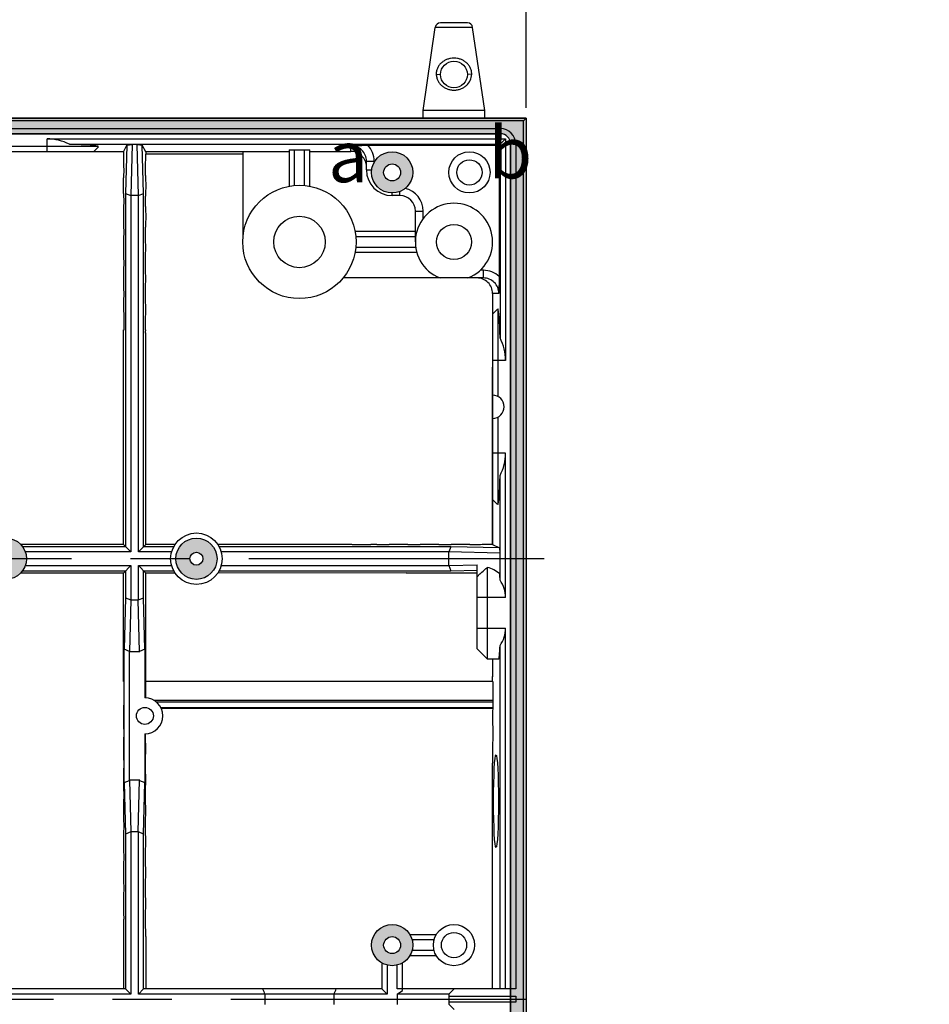
# Model space of a CAD drawing. Units: millimetres. Extents: x 0 to 2781, y 0 to 1967.
# Drawn here: x 857 to 1033, y 1004 to 1195 of the extents above; entities that cross this region are included whole.
import ezdxf

# ---------------------------------------------------------------- set-up
doc = ezdxf.new("R2010")
doc.units = ezdxf.units.MM
doc.header["$LTSCALE"] = 152.966432
doc.linetypes.add('CENTER', pattern=[0.6, 0.375, -0.075, 0.075, -0.075])
doc.layers.get('0').update_dxf_attribs({"linetype": 'CONTINUOUS'})
for name, color, linetype in [('02___PRT_ALL_AXES', 7, 'CONTINUOUS'), ('50_ALL_DETAILS', 7, 'CONTINUOUS'), ('DEFAULT_1', 7, 'CENTER')]:
    doc.layers.add(name, color=color, linetype=linetype)
doc.styles.add('TEXTSTYLE_2', font='txt')
doc.dimstyles.new('DIMSTYLE_2', dxfattribs={"dimtxt": 20, "dimasz": 4, "dimexe": 2.5, "dimexo": 2, "dimgap": 5, "dimtad": 1, "dimdec": 3, "dimdsep": 46, "dimtxsty": 'TEXTSTYLE_2', "dimblk": 'OPEN', "dimblk1": 'OPEN', "dimblk2": 'OPEN', "dimcen": 0.09, "dimadec": 3, "dimazin": 2, "dimtp": 0.8, "dimtm": 0.8, "dimtfac": 1, "dimtdec": 0, "dimtofl": 0, "dimtmove": 0, "dimatfit": 3, "dimldrblk": 'OPEN', "dimfxl": 1, "dimtolj": 1, "dimarcsym": 0})

# ---------------------------------------------------------------- blocks, each defined once
blk = doc.blocks.new('_OPEN')
at = {"color": 0, "linetype": 'ByBlock'}
for p, q in [((0, 0), (-1, 0.1875)), ((-1, -0.1875), (0, 0)), ((-1, 0), (0, 0))]:
    blk.add_line(p, q, dxfattribs=at)
blk = doc.blocks.new('*D12')
at = {"color": 7, "linetype": 'Continuous', "transparency": 16777216}
for p, q in [((346.83, 1177.84), (346.83, 1271.61)), ((954.83, 1177.84), (954.83, 1271.61)), ((346.83, 1269.11), (650.83, 1269.11)), ((954.83, 1269.11), (650.83, 1269.11))]:
    blk.add_line(p, q, dxfattribs=at)
at = {"color": 7, "linetype": 'Continuous', "transparency": 16777216, "xscale": 4, "yscale": 4, "zscale": 4, "rotation": 180}
blk.add_blockref('_OPEN', (346.83, 1269.11), dxfattribs=at)
at = {"color": 7, "linetype": 'Continuous', "transparency": 16777216, "xscale": 4, "yscale": 4, "zscale": 4}
blk.add_blockref('_OPEN', (954.83, 1269.11), dxfattribs=at)
at = {"color": 7, "linetype": 'Continuous', "transparency": 16777216, "insert": (650.83, 1294.11), "char_height": 20, "width": 60, "attachment_point": 2, "line_spacing_factor": 0.9, "style": 'TEXTSTYLE_2'}
blk.add_mtext('608', dxfattribs=at)

msp = doc.modelspace()

# ---------------------------------------------------------------- hatches: boundary and pattern name
at = {"linetype": 'Continuous'}
h = msp.add_hatch(color=2, dxfattribs=at)
h.paths.add_polyline_path([(346.8322, 1175.8365), (954.8322, 1175.8365), (954.8322, 833.8365), (346.8322, 833.8365)])
edge = h.paths.add_edge_path()
edge.add_arc((351.8322, 838.8365), 2, 180, 270)
edge.add_line((351.8322, 836.8365), (949.8322, 836.8365))
edge.add_arc((949.8322, 838.8365), 2, 270, 360)
edge.add_line((951.8322, 838.8365), (951.8322, 1170.8365))
edge.add_arc((949.8322, 1170.8365), 2, 0, 90)
edge.add_line((949.8322, 1172.8365), (351.8322, 1172.8365))
edge.add_arc((351.8322, 1170.8365), 2, 90, 180)
edge.add_line((349.8322, 1170.8365), (349.8322, 838.8365))
h = msp.add_hatch(color=3, dxfattribs=at)
edge = h.paths.add_edge_path()
edge.add_arc((828.8322, 1015.3365), 4, 0, 360)
edge = h.paths.add_edge_path()
edge.add_arc((828.8322, 1015.3365), 1.65, 0, 360)
edge = h.paths.add_edge_path()
edge.add_arc((828.8322, 1165.3365), 4, 0, 360)
edge = h.paths.add_edge_path()
edge.add_arc((828.8322, 1165.3365), 1.65, 0, 360)
edge = h.paths.add_edge_path()
edge.add_arc((928.8322, 1015.3365), 4, 0, 360)
edge = h.paths.add_edge_path()
edge.add_arc((928.8322, 1015.3365), 1.65, 0, 360)
edge = h.paths.add_edge_path()
edge.add_arc((928.8322, 1165.3365), 4, 0, 360)
edge = h.paths.add_edge_path()
edge.add_arc((928.8322, 1165.3365), 1.65, 0, 360)
h = msp.add_hatch(color=6, dxfattribs=at)
edge = h.paths.add_edge_path()
edge.add_arc((447.8322, 1090.3365), 4, 0, 360)
edge = h.paths.add_edge_path()
edge.add_arc((410.8322, 1090.3365), 4, 0, 360)
edge = h.paths.add_edge_path()
edge.add_arc((447.8322, 1090.3365), 1.25, 0, 360)
edge = h.paths.add_edge_path()
edge.add_arc((410.8322, 1090.3365), 1.25, 0, 360)
edge = h.paths.add_edge_path()
edge.add_arc((549.8322, 1090.3365), 4, 0, 360)
edge = h.paths.add_edge_path()
edge.add_arc((498.8322, 1090.3365), 4, 0, 360)
edge = h.paths.add_edge_path()
edge.add_arc((498.8322, 1090.3365), 2.475, 0, 360)
edge = h.paths.add_edge_path()
edge.add_arc((549.8322, 1090.3365), 1.25, 0, 360)
edge = h.paths.add_edge_path()
edge.add_arc((599.8322, 1090.3365), 4, 0, 360)
edge = h.paths.add_edge_path()
edge.add_arc((599.8322, 1090.3365), 1.25, 0, 360)
edge = h.paths.add_edge_path()
edge.add_arc((701.8322, 1090.3365), 4, 0, 360)
edge = h.paths.add_edge_path()
edge.add_arc((701.8322, 1090.3365), 1.25, 0, 360)
edge = h.paths.add_edge_path()
edge.add_arc((751.8322, 1090.3365), 4, 0, 360)
edge = h.paths.add_edge_path()
edge.add_arc((751.8322, 1090.3365), 1.25, 0, 360)
edge = h.paths.add_edge_path()
edge.add_arc((853.8322, 1090.3365), 4, 0, 360)
edge = h.paths.add_edge_path()
edge.add_arc((802.8322, 1090.3365), 4, 0, 360)
edge = h.paths.add_edge_path()
edge.add_arc((802.8322, 1090.3365), 2.475, 0, 360)
edge = h.paths.add_edge_path()
edge.add_arc((853.8322, 1090.3365), 1.25, 0, 360)
edge = h.paths.add_edge_path()
edge.add_arc((890.8322, 1090.3365), 4, 0, 360)
edge = h.paths.add_edge_path()
edge.add_arc((890.8322, 1090.3365), 1.25, 0, 360)
at = {"layer": '50_ALL_DETAILS', "linetype": 'Continuous'}
h = msp.add_hatch(color=7, dxfattribs=at)
edge = h.paths.add_edge_path()
edge.add_line((117.0542, 46.8217), (117.0542, 1919.6889))
edge.add_line((117.0542, 46.8217), (117.0542, 1919.6889))
edge = h.paths.add_edge_path()
edge.add_line((113.3085, 1923.4347), (2738.1319, 1923.4347))
edge.add_line((117.0542, 1919.6889), (2734.3862, 1919.6889))
edge = h.paths.add_edge_path()
edge.add_line((2738.1319, 1923.4347), (2738.1319, 43.0759))
edge.add_line((2734.3862, 1919.6889), (2734.3862, 46.8217))

# ---------------------------------------------------------------- linework, layer by layer
at = {"color": 7, "linetype": 'Continuous'}
for p, q in [((934.8322, 1177.3365), (937.2065, 1193.482)), ((944.4578, 1193.482), (937.2065, 1193.482)), ((943.4685, 1194.3365), (938.1959, 1194.3365)), ((946.8322, 1177.3365), (944.4578, 1193.482)), ((937.3885, 1184.4092), (938.232, 1184.3364)), ((944.2755, 1184.4093), (943.4321, 1184.3366)), ((954.8322, 1175.8365), (346.8322, 1175.8365)), ((954.8322, 1175.8365), (954.3322, 1175.3365)), ((954.8322, 1175.8365), (954.8322, 833.8365)), ((954.3322, 1175.3365), (347.3322, 1175.3365)), ((804.8322, 1173.8365), (949.8322, 1173.8365)), ((949.8322, 1173.8365), (949.8322, 1172.8365)), ((954.3322, 834.3365), (954.3322, 1175.3365)), ((351.8322, 1172.8365), (949.8322, 1172.8365)), ((861.8322, 1169.3365), (861.8322, 1171.8365)), ((861.8322, 1171.8365), (950.8322, 1171.8365)), ((949.6226, 1170.6269), (950.8322, 1171.8365)), ((950.8322, 1171.8365), (950.8322, 1128.8365)), ((871.8216, 1170.3365), (833.8427, 1170.3365)), ((866.1883, 1170.7842), (949.7798, 1170.7842)), ((870.8322, 1169.3365), (871.8081, 1170.3125)), ((876.6728, 1169.3167), (877.3386, 1170.6492)), ((877.3386, 1170.6492), (877.0925, 1161.2508)), ((877.3386, 1170.6492), (878.3587, 1170.7259)), ((878.3587, 1170.7259), (878.0998, 1160.8365)), ((879.3056, 1170.7259), (878.3587, 1170.7259)), ((879.5646, 1160.8365), (879.3056, 1170.7259)), ((879.3056, 1170.7259), (880.3258, 1170.6492)), ((880.5719, 1161.2508), (880.3258, 1170.6492)), ((880.9916, 1169.3167), (880.3258, 1170.6492)), ((908.8322, 1169.6836), (909.8322, 1169.736)), ((909.8322, 1169.736), (909.8322, 1162.791)), ((909.8322, 1169.736), (911.8322, 1169.736)), ((911.8322, 1162.791), (911.8322, 1169.736)), ((911.8322, 1169.736), (912.8322, 1169.6836)), ((920.8322, 1169.4215), (920.8322, 1170.5524)), ((924.1144, 1170.6269), (949.6226, 1170.6269)), ((949.6226, 1170.6269), (949.6226, 1145.1187)), ((949.7798, 1170.7842), (949.7798, 1133.1926)), ((951.8322, 1170.8365), (951.8322, 838.8365)), ((952.8322, 1170.8365), (951.8322, 1170.8365)), ((952.8322, 1170.8365), (952.8322, 1006.8365)), ((876.6728, 1169.3167), (834.8322, 1169.3365)), ((876.6728, 1169.3167), (876.6728, 1167.2629)), ((880.9916, 1169.3167), (880.9916, 1168.8703)), ((899.8322, 1169.3167), (880.9916, 1169.3167)), ((899.8322, 1168.8638), (880.9916, 1168.8703)), ((899.8322, 1169.4215), (899.8322, 1152.722)), ((899.8322, 1169.4215), (908.8322, 1169.4215)), ((908.8322, 1169.6836), (908.8322, 1162.6532)), ((912.8322, 1162.6532), (912.8322, 1169.6836)), ((912.8322, 1169.4215), (920.8322, 1169.4215)), ((923.8322, 1165.8365), (923.8322, 1167.5442)), ((923.8322, 1167.5442), (925.3322, 1167.5442)), ((925.3322, 1167.273), (925.3322, 1167.5442)), ((876.6728, 1161.2471), (876.6728, 1164.255)), ((923.8322, 1165.8365), (924.8636, 1165.8365)), ((877.0925, 1161.2508), (877.0925, 1092.6763)), ((877.0925, 1161.2508), (878.0998, 1160.8365)), ((878.0921, 1160.8365), (878.0921, 1091.6766)), ((879.5646, 1160.8365), (878.0998, 1160.8365)), ((879.5646, 1160.8365), (880.5719, 1161.2508)), ((879.5723, 1091.6766), (879.5723, 1160.8365)), ((880.5719, 1092.6763), (880.5719, 1161.2508)), ((928.8322, 1160.8365), (928.8322, 1161.3365)), ((930.3322, 1160.8365), (928.8322, 1160.8365)), ((930.3312, 1160.8365), (930.3309, 1161.6279)), ((876.6728, 1158.2392), (876.6728, 1155.2313)), ((933.3322, 1151.8365), (933.3322, 1157.8365)), ((933.3322, 1157.8365), (934.8322, 1157.8365)), ((934.8322, 1156.3365), (934.8322, 1157.8365)), ((933.3322, 1153.8365), (921.6488, 1153.8365)), ((933.3322, 1152.8365), (921.7866, 1152.8365)), ((876.6728, 1152.2234), (876.6728, 1149.2155)), ((921.7866, 1150.8365), (933.3991, 1150.8365)), ((921.6488, 1149.8365), (933.6038, 1149.8365)), ((876.6728, 1146.2076), (876.6728, 1143.1997)), ((946.5398, 1146.3365), (945.9312, 1146.3365)), ((946.5398, 1144.8365), (946.5398, 1146.3365)), ((946.5398, 1144.8365), (919.3175, 1144.8365)), ((948.3124, 1141.8365), (948.3124, 1093.0959)), ((949.5481, 1141.8365), (948.3124, 1141.8365)), ((876.6728, 1140.1918), (876.6728, 1138.1829)), ((876.7121, 1138.146), (876.7121, 1134.7175)), ((949.3081, 1138.8125), (948.3322, 1137.8365)), ((949.3322, 1138.826), (949.3322, 1121.8521)), ((876.6597, 1093.109), (876.6597, 1134.7667)), ((880.9523, 1134.1621), (880.9523, 1130.7336)), ((881.0047, 1093.109), (881.0047, 1130.6844)), ((950.8322, 1128.8365), (948.3322, 1128.8365)), ((948.2301, 1127.5412), (948.2301, 1093.0959)), ((949.3322, 1117.821), (949.3322, 1100.8471)), ((950.8322, 1110.8365), (948.3322, 1110.8365)), ((950.8322, 1082.8365), (950.8322, 1110.8365)), ((949.7798, 1086.1511), (949.7798, 1106.4805)), ((949.3081, 1100.8606), (948.3322, 1101.8365)), ((876.6597, 1093.109), (856.7155, 1093.109)), ((877.0925, 1092.6763), (857.0765, 1092.6763)), ((878.0921, 1091.6766), (857.601, 1091.6766)), ((876.6597, 1093.109), (878.0921, 1091.6766)), ((881.0047, 1093.109), (879.5723, 1091.6766)), ((886.0151, 1091.6766), (879.5723, 1091.6766)), ((886.4134, 1092.6763), (880.5719, 1092.6763)), ((886.6713, 1093.109), (881.0047, 1093.109)), ((920.9977, 1093.109), (894.9931, 1093.109)), ((940.2464, 1092.6763), (895.251, 1092.6763)), ((939.8322, 1091.6766), (895.6493, 1091.6766)), ((924.7025, 1093.0566), (921.0534, 1093.0566)), ((940.2464, 1092.6763), (939.8322, 1091.6689)), ((939.8322, 1089.0041), (939.8322, 1091.6689)), ((949.7216, 1091.41), (939.8322, 1091.6689)), ((949.6448, 1092.4302), (940.2464, 1092.6763)), ((948.3124, 1093.0959), (948.2301, 1093.0959)), ((948.3124, 1093.0959), (949.6448, 1092.4302)), ((949.6448, 1092.4302), (949.7216, 1091.41)), ((949.7216, 1091.41), (949.7216, 1087.4052)), ((876.6597, 1087.5641), (856.7155, 1087.5641)), ((857.0765, 1087.9968), (877.0925, 1087.9968)), ((857.601, 1088.9965), (878.0921, 1088.9965)), ((876.6597, 1087.5641), (878.0921, 1088.9965)), ((876.6597, 1066.4954), (876.6597, 1087.5641)), ((877.0925, 1087.9968), (877.0925, 1082.7767)), ((878.0921, 1088.9965), (878.0921, 1082.3365)), ((879.5723, 1082.3365), (879.5723, 1088.9965)), ((881.0047, 1087.5641), (879.5723, 1088.9965)), ((879.5723, 1088.9965), (886.0151, 1088.9965)), ((880.5719, 1082.7767), (880.5719, 1087.9968)), ((880.5719, 1087.9968), (886.4134, 1087.9968)), ((881.0047, 1066.4954), (881.0047, 1087.5641)), ((886.6713, 1087.5641), (881.0047, 1087.5641)), ((931.569, 1087.5771), (894.9931, 1087.5641)), ((895.251, 1087.9968), (940.2464, 1087.9968)), ((895.6493, 1088.9965), (939.8322, 1088.9965)), ((939.8322, 1089.0041), (945.3322, 1089.1482)), ((939.8322, 1089.0041), (940.2464, 1087.9968)), ((940.2464, 1087.9968), (945.3322, 1088.13)), ((945.3322, 1072.8365), (945.3322, 1089.1482)), ((947.3322, 1070.8365), (947.3322, 1088.646)), ((945.3322, 1086.8365), (945.8804, 1087.3847)), ((877.0925, 1082.7767), (876.8306, 1072.7767)), ((877.0925, 1082.7767), (878.0921, 1082.3733)), ((878.1181, 1082.3365), (877.8563, 1072.3365)), ((878.0921, 1082.3365), (879.5723, 1082.3365)), ((879.8081, 1072.3365), (879.5462, 1082.3365)), ((879.5723, 1082.3733), (880.5719, 1082.7767)), ((880.8338, 1072.7767), (880.5719, 1082.7767)), ((950.8322, 1082.8365), (945.3322, 1082.8365)), ((945.3322, 1076.8365), (950.8322, 1076.8365)), ((950.8322, 1006.8365), (950.8322, 1076.8365)), ((876.8306, 1046.8964), (876.8306, 1072.7767)), ((877.8569, 1072.3625), (876.8306, 1072.7767)), ((877.8302, 1047.3365), (877.8302, 1072.3365)), ((877.8302, 1072.3365), (879.8341, 1072.3365)), ((880.8338, 1072.7767), (879.8074, 1072.3625)), ((880.8338, 1072.7767), (880.8338, 1063.3365)), ((945.3322, 1072.8365), (947.3322, 1070.8365)), ((949.7798, 1006.8365), (949.7798, 1073.522)), ((949.5177, 1070.8365), (947.3322, 1070.8365)), ((948.3124, 1070.8365), (948.3124, 1067.4455)), ((948.2862, 1066.4954), (948.2862, 1067.4702)), ((876.7121, 1066.4954), (876.7118, 1062.8497)), ((880.9523, 1066.4954), (880.9523, 1063.3345)), ((948.391, 1066.4954), (880.9523, 1066.4954)), ((948.391, 1066.4954), (948.3904, 1062.8497)), ((876.7118, 1062.8497), (876.7121, 1062.4928)), ((948.391, 1062.8497), (882.6129, 1062.8497)), ((948.391, 1062.4928), (883.1113, 1062.4928)), ((948.3647, 1061.3712), (883.9762, 1061.3745)), ((948.357, 1061.2301), (884.0383, 1061.2405)), ((880.8338, 1056.3365), (880.8338, 1046.8964)), ((948.3124, 1053.1197), (948.3124, 1050.6824)), ((948.2862, 1006.8365), (948.2862, 1050.6578)), ((876.8306, 1046.8964), (877.8569, 1047.3105)), ((876.8306, 1046.8964), (877.0925, 1036.8964)), ((879.8341, 1047.3365), (877.8302, 1047.3365)), ((877.8563, 1047.3365), (878.1181, 1037.3365)), ((879.5462, 1037.3365), (879.8081, 1047.3365)), ((879.8074, 1047.3105), (880.8338, 1046.8964)), ((880.5719, 1036.8964), (880.8338, 1046.8964)), ((878.0921, 1037.2998), (877.0925, 1036.8964)), ((877.0925, 1036.8964), (877.0925, 1006.8365)), ((878.0921, 1037.3365), (878.0921, 1005.8365)), ((879.5723, 1037.3365), (878.0921, 1037.3365)), ((879.5723, 1005.8365), (879.5723, 1037.3365)), ((880.5719, 1036.8964), (879.5723, 1037.2998)), ((880.5719, 1006.8365), (880.5719, 1036.8964)), ((876.6728, 1023.0394), (876.6728, 1021.8845)), ((876.7121, 1006.8365), (876.7121, 1020.3926)), ((880.9916, 1017.0234), (880.9916, 1006.8365)), ((937.3681, 1017.3365), (932.2963, 1017.3365)), ((936.9592, 1016.3365), (932.7052, 1016.3365)), ((932.2963, 1013.3365), (937.3681, 1013.3365)), ((932.7052, 1014.3365), (936.9592, 1014.3365)), ((926.8322, 1011.8724), (926.8322, 1006.8365)), ((927.8322, 1011.4636), (927.8322, 1005.8365)), ((929.8322, 1006.8365), (929.8322, 1011.4636)), ((930.8322, 1006.5436), (930.8322, 1011.8724)), ((878.0921, 1005.8365), (829.8322, 1005.8365)), ((877.0918, 1006.8365), (830.8322, 1006.8365)), ((877.0925, 1006.8365), (878.0921, 1005.8365)), ((880.5726, 1006.8365), (879.5723, 1005.8365)), ((927.8322, 1005.8365), (879.5723, 1005.8365)), ((926.8322, 1006.8365), (880.5726, 1006.8365)), ((904.124, 1005.8365), (904.124, 1003.8365)), ((917.5404, 1005.8365), (917.5404, 1003.8365)), ((926.8322, 1006.8365), (927.8322, 1005.8365)), ((952.8322, 1006.8365), (929.8322, 1006.8365)), ((929.8322, 1005.8365), (930.8322, 1006.5436)), ((929.8322, 1005.8365), (929.8322, 1003.8365)), ((939.8322, 1005.8365), (929.8322, 1005.8365)), ((940.8509, 1006.8365), (939.8322, 1005.8179)), ((939.8322, 1005.8179), (939.8322, 1003.8552)), ((939.8322, 1005.4365), (952.8322, 1005.4365)), ((952.8322, 1005.4365), (952.8322, 1004.2365)), ((952.8322, 1004.2365), (939.8322, 1004.2365)), ((939.8322, 1003.8552), (940.8509, 1002.8365))]:
    msp.add_line(p, q, dxfattribs=at)
at = {"color": 2, "linetype": 'Continuous'}
for p, q in [((346.8322, 1175.8365), (954.8322, 1175.8365)), ((954.8322, 1175.8365), (954.8322, 833.8365)), ((949.8322, 1172.8365), (351.8322, 1172.8365)), ((951.8322, 838.8365), (951.8322, 1170.8365))]:
    msp.add_line(p, q, dxfattribs=at)
at = {"color": 7, "linetype": 'Continuous'}
for centre, radius in [((940.8322, 1184.3365), 2.6), ((928.8322, 1165.3365), 4), ((943.8322, 1165.3365), 4), ((928.8322, 1165.3365), 1.65), ((910.8322, 1151.8365), 11), ((910.8322, 1151.8365), 5), ((940.8322, 1151.8365), 3.4), ((890.8322, 1090.3365), 5), ((853.8322, 1090.3365), 4), ((890.8322, 1090.3365), 4), ((890.8322, 1090.3365), 1.25), ((880.8322, 1059.8365), 1.65), ((928.8322, 1015.3365), 4), ((940.8322, 1015.3365), 4), ((928.8322, 1015.3365), 1.65)]:
    msp.add_circle(centre, radius, dxfattribs=at)
at = {"color": 3, "linetype": 'Continuous'}
for centre, radius in [((928.8322, 1165.3365), 4), ((928.8322, 1165.3365), 1.65), ((928.8322, 1015.3365), 4), ((928.8322, 1015.3365), 1.65)]:
    msp.add_circle(centre, radius, dxfattribs=at)
at = {"color": 2, "linetype": 'Continuous'}
for centre in [(943.8322, 1165.3365), (940.8322, 1015.3365)]:
    msp.add_circle(centre, 2.45, dxfattribs=at)
at = {"color": 6, "linetype": 'Continuous'}
for centre, radius in [((853.8322, 1090.3365), 4), ((890.8322, 1090.3365), 4), ((890.8322, 1090.3365), 1.25)]:
    msp.add_circle(centre, radius, dxfattribs=at)
at = {"color": 7, "linetype": 'Continuous'}
for centre, radius, start, end in [((938.1959, 1193.3365), 1, 90, 171.634114), ((943.4685, 1193.3365), 1, 8.365886, 90), ((949.8322, 1170.8365), 3, 0, 90), ((949.8322, 1170.8365), 2, 0, 90), ((928.8322, 1165.8365), 5, 180, 270), ((930.3322, 1157.8365), 4.5, 0, 77.030209), ((930.3322, 1157.8365), 3, 0, 90), ((940.8322, 1151.8364), 7.5, 291.039339, 248.95982), ((902.5357, 1135.1841), 21.5793, 181.121219, 181.662359), ((948.3322, 1119.8365), 2.25, 270, 90), ((880.8321, 1059.8366), 3.5, 270.038018, 89.961981), ((913.7286, 1060.2821), 37.0455, 178.310036, 178.512331), ((967.3402, 1060.2626), 19.0078, 176.656528, 177.082262), ((967.3431, 1058.7073), 19.0107, 182.917757, 183.342868), ((993.7448, 1053.171), 45.4325, 179.41978, 180.064647), ((947.6907, 1025.3046), 47.7186, 202.769161, 204.077724), ((873.9746, 1025.3041), 47.7176, 335.922262, 337.230853)]:
    msp.add_arc(centre, radius, start, end, dxfattribs=at)
at = {"color": 2, "linetype": 'Continuous'}
msp.add_arc((949.8322, 1170.8365), 2, 0, 90, dxfattribs=at)
at = {"color": 7, "linetype": 'Continuous'}
for centre, major_axis, ratio, start_param, end_param in [((861.8322, 1161.2987), (0, 10.5378), 0.94896457, -0.4507123, 0), ((861.8322, 1170.3125), (10, 0), 0.05240778, 0.04595934, 1.12008402), ((920.8322, 1166.4174), (0, 3.0041), 0.99862953, 4.71238898, 6.28318531), ((880.9039, 1150.7194), (0, 3), 0.02618592, -2.30165681, -0.83993585), ((880.9039, 1144.7036), (0, 3), 0.02618592, -2.30165681, -0.83993585), ((945.3082, 1141.8365), (-3.0041, 0), 0.99862953, 3.14159265, 4.71238898), ((880.913, 1138.3387), (0, 3), 0.02618592, -0.79777495, -0.73016311), ((880.9224, 1138.6879), (0, 2.5), 0.02618592, -2.34381771, -0.79777495), ((949.3081, 1128.8365), (0, 10), 0.05240778, -1.12008402, -0.04595935), ((880.913, 1139.037), (0, 3), 0.02618592, -2.41142954, -2.34381771), ((880.913, 1132.3229), (0, 3), 0.02618592, -0.7640998, -0.73016311), ((880.9224, 1132.6721), (0, 2.5), 0.02618592, -0.94302603, -0.79777495), ((940.2944, 1128.8365), (10.5378, 0), 0.94896457, 0, 0.4507123), ((940.2944, 1110.8365), (10.5378, 0), 0.94896457, -0.4507123, 0), ((949.3081, 1110.8365), (0, 10), 0.05240778, -3.09563331, -2.02150863), ((924.0493, 1093.0267), (2.5, 0), 0.02618592, 0.79777495, 1.32118989), ((923.7001, 1093.0174), (3, 0), 0.02618592, 0.73016311, 0.79777495), ((930.4142, 1093.0174), (3, 0), 0.02618592, 2.34381771, 2.41142954), ((930.0651, 1093.0267), (2.5, 0), 0.02618592, 0.79777495, 2.34381771), ((929.7159, 1093.0174), (3, 0), 0.02618592, 0.73016311, 0.79777495), ((936.43, 1093.0174), (3, 0), 0.02618592, 2.34381771, 2.41142954), ((936.0809, 1093.0267), (2.5, 0), 0.02618592, 0.79777495, 2.34381771), ((935.7317, 1093.0174), (3, 0), 0.02618592, 0.73016311, 0.79777495), ((942.4458, 1093.0174), (3, 0), 0.02618592, 2.34381771, 2.41142954), ((942.0967, 1093.0267), (2.5, 0), 0.02618592, 0.79777495, 2.34381771), ((941.7475, 1093.0174), (3, 0), 0.02618592, 0.73016311, 0.79777495), ((948.2301, 1093.0305), (2.5, 0), 0.02618592, 1.57079633, 2.46598016), ((945.8322, 1082.8365), (-0.0009, 6), 1, -0.70540947, -0.25283048), ((949.5177, 1082.8365), (0, 6), 0.05240778, -0.98552412, -0.70525924), ((944.5095, 1082.8365), (6.3227, 0), 0.94896457, 0, 0.5852722), ((944.5095, 1076.8365), (6.3227, 0), 0.94896457, -0.5852722, 0), ((949.5177, 1076.8365), (0, 6), 0.05240778, -3.14159265, -2.15606853), ((876.7513, 1059.8339), (0, 3), 0.02618592, -3.92997559, -3.87176308), ((876.742, 1053.4688), (0, 2.5), 0.02618592, 0.79800747, 2.34358518), ((876.7513, 1053.1197), (0, 3), 0.02618592, 0.73017043, 0.79800747), ((880.913, 1053.1197), (0, 3), 0.02618592, -0.79800747, -0.73017043), ((880.9224, 1053.4688), (0, 2.5), 0.02618592, -2.34358518, -0.79800747), ((948.4696, 1053.1197), (0, 3), 0.05240778, 0.73017043, 0.79800747), ((876.7513, 1053.8179), (0, 3), 0.02618592, -3.93960013, -3.87176308), ((880.913, 1053.8179), (0, 3), 0.02618592, -2.41142223, -2.34358518), ((876.7513, 1047.1037), (0, 3), 0.02618592, 0.73017043, 0.79800747), ((880.913, 1047.1037), (0, 3), 0.02618592, -0.79800747, -0.73017043), ((876.742, 1047.4527), (0, 2.5), 0.02618592, 0.79800747, 2.34358518), ((880.9224, 1047.4527), (0, 2.5), 0.02618592, -2.34358518, -0.79800747), ((876.7513, 1047.8018), (0, 3), 0.02618592, -3.93960013, -3.87176308), ((880.913, 1047.8018), (0, 3), 0.02618592, -2.41142223, -2.34358518), ((876.742, 1041.4367), (0, 2.5), 0.02618592, 0.79800747, 2.34358518), ((876.7513, 1041.0876), (0, 3), 0.02618592, 0.73017043, 0.79800747), ((880.913, 1041.0876), (0, 3), 0.02618592, -0.79800747, -0.73017043), ((880.9224, 1041.4367), (0, 2.5), 0.02618592, -2.34358518, -0.79800747), ((876.7513, 1041.7857), (0, 3), 0.02618592, -3.93960013, -3.87176308), ((880.913, 1041.7857), (0, 3), 0.02618592, -2.41142223, -2.34358518), ((876.742, 1035.4206), (0, 2.5), 0.02618592, 0.79800747, 2.34358518), ((876.7513, 1035.0716), (0, 3), 0.02618592, 0.73017043, 0.79800747), ((880.913, 1035.0716), (0, 3), 0.02618592, -0.79800747, -0.73017043), ((880.9224, 1035.4206), (0, 2.5), 0.02618592, -2.34358518, -0.79800747), ((876.7513, 1035.7697), (0, 3), 0.02618592, -3.93960013, -3.87176308), ((880.913, 1035.7697), (0, 3), 0.02618592, -2.41142223, -2.34358518), ((876.742, 1029.4046), (0, 2.5), 0.02618592, 0.79800747, 2.34358518), ((876.7513, 1029.0555), (0, 3), 0.02618592, 0.73017043, 0.79800747), ((880.913, 1029.0555), (0, 3), 0.02618592, -0.79800747, -0.73017043), ((880.9224, 1029.4046), (0, 2.5), 0.02618592, -2.34358518, -0.79800747), ((876.7513, 1029.7536), (0, 3), 0.02618592, -3.93960013, -3.87176308), ((880.913, 1029.7536), (0, 3), 0.02618592, -2.41142223, -2.34358518), ((876.7513, 1023.0394), (0, 3), 0.02618592, 0.73017043, 1.57079633), ((880.913, 1023.0394), (0, 3), 0.02618592, -0.79800747, -0.73017043), ((880.9224, 1023.3885), (0, 2.5), 0.02618592, -2.34358518, -0.79800747), ((880.913, 1023.7376), (0, 3), 0.02618592, -2.41142223, -2.34358518), ((880.913, 1017.0234), (0, 3), 0.02618592, -1.57079633, -0.73017043)]:
    msp.add_ellipse(centre, major_axis=major_axis, ratio=ratio, start_param=start_param, end_param=end_param, dxfattribs=at)
msp.add_ellipse((948.9937, 1043.2865), major_axis=(0, 9), ratio=0.05240778, dxfattribs=at)
for points, knots in [([(944.2756, 1184.4093), (944.2766, 1184.5181), (944.2666, 1184.7373), (944.1946, 1185.1693), (944.012, 1185.6837), (943.667, 1186.2271), (943.225, 1186.6813), (942.7048, 1187.0429), (942.1207, 1187.3087), (941.4893, 1187.4724), (940.8322, 1187.5278), (940.1751, 1187.4724), (939.5436, 1187.3087), (938.9596, 1187.043), (938.5253, 1186.741), (938.2197, 1186.4555), (938.0118, 1186.2192), (937.8278, 1185.9602), (937.6709, 1185.6792), (937.5437, 1185.3788), (937.4519, 1185.0624), (937.3984, 1184.7373), (937.387, 1184.5181), (937.3887, 1184.4093)], [0, 0, 0, 0, 0.03169606, 0.06376237, 0.12733479, 0.18915812, 0.24987753, 0.3107591, 0.37267604, 0.43585272, 0.49986555, 0.56387868, 0.62705513, 0.68897167, 0.74985124, 0.7801903, 0.81064542, 0.84138264, 0.87255766, 0.9042182, 0.93622349, 0.96830504, 1, 1, 1, 1]), ([(937.3887, 1184.4093), (937.3894, 1184.2986), (937.4054, 1184.0801), (937.4659, 1183.7619), (937.5583, 1183.4593), (937.7201, 1183.0811), (937.991, 1182.6457), (938.4121, 1182.1929), (938.92, 1181.8176), (939.5052, 1181.5316), (940.1515, 1181.3506), (940.8322, 1181.2884), (941.5129, 1181.3506), (942.1591, 1181.5316), (942.7445, 1181.8177), (943.4142, 1182.3123), (944.0653, 1183.1508), (944.2722, 1183.9862), (944.2756, 1184.4093)], [0, 0, 0, 0, 0.03242923, 0.06400677, 0.0947803, 0.12495526, 0.18437812, 0.2440229, 0.30513719, 0.36841798, 0.4338883, 0.50075636, 0.56762412, 0.63309439, 0.69637511, 0.75748953, 0.87600588, 1, 1, 1, 1]), ([(920.8322, 1170.5524), (921.1317, 1170.5524), (922.2261, 1170.561), (923.32, 1170.5966), (924.1144, 1170.6269)], [0, 0, 0, 0, 0.27363989, 1, 1, 1, 1]), ([(923.8322, 1167.5442), (923.8322, 1167.9349), (923.6767, 1168.7248), (923.01, 1169.7244), (922.0131, 1170.3954), (921.223, 1170.5524), (920.8322, 1170.5524)], [0, 0, 0, 0, 0.25001032, 0.49996165, 0.74994023, 1, 1, 1, 1]), ([(925.3322, 1167.5442), (925.33, 1168.1066), (925.1191, 1169.2414), (924.4992, 1170.2169), (924.1144, 1170.6269)], [0, 0, 0, 0, 0.50006298, 1, 1, 1, 1]), ([(880.9675, 1166.9351), (880.9715, 1167.0628), (880.9896, 1167.7077), (880.9918, 1168.3529), (880.9916, 1168.8703)], [0, 0, 0, 0, 0.19809919, 1, 1, 1, 1]), ([(876.6728, 1167.2629), (876.6756, 1167.263), (876.6775, 1167.248), (876.6815, 1167.2301), (876.6845, 1167.1909), (876.69, 1167.1163), (876.6953, 1166.9885), (876.7009, 1166.8031), (876.7055, 1166.5777), (876.7101, 1166.2253), (876.7123, 1165.7586), (876.7102, 1165.2919), (876.7055, 1164.9395), (876.7009, 1164.7142), (876.6953, 1164.5289), (876.69, 1164.4011), (876.6845, 1164.3266), (876.6814, 1164.2875), (876.6775, 1164.2698), (876.6755, 1164.2547), (876.6728, 1164.255)], [0, 0, 0, 0, 0.00277223, 0.01030888, 0.02258855, 0.03945867, 0.08628811, 0.14894172, 0.22468156, 0.31064649, 0.50008363, 0.68953704, 0.77550769, 0.85124433, 0.91388029, 0.96067069, 0.97751278, 0.98976015, 0.99726155, 1, 1, 1, 1]), ([(880.9629, 1164.751), (880.9588, 1164.9265), (880.9498, 1165.6545), (880.9498, 1166.3829), (880.9675, 1166.9351)], [0, 0, 0, 0, 0.24117139, 1, 1, 1, 1]), ([(880.9629, 1164.751), (880.9784, 1164.0832), (880.9871, 1162.7493), (880.9782, 1161.4155), (880.9624, 1160.7499)], [0, 0, 0, 0, 0.50084028, 1, 1, 1, 1]), ([(876.6728, 1161.2471), (876.6756, 1161.2471), (876.6775, 1161.2327), (876.6815, 1161.2147), (876.6846, 1161.1764), (876.6901, 1161.1025), (876.6955, 1160.9759), (876.7012, 1160.7915), (876.7059, 1160.5665), (876.7107, 1160.2126), (876.712, 1159.9346), (876.712, 1159.7431)], [0, 0, 0, 0, 0.00551968, 0.02028492, 0.04439234, 0.07767361, 0.17053717, 0.29492368, 0.44611424, 0.61857122, 1, 1, 1, 1]), ([(880.9523, 1159.7431), (880.9523, 1159.8345), (880.9532, 1160.1701), (880.9567, 1160.5057), (880.9624, 1160.7499)], [0, 0, 0, 0, 0.27231183, 1, 1, 1, 1]), ([(876.712, 1159.7431), (876.712, 1159.5515), (876.7107, 1159.2733), (876.7059, 1158.9194), (876.7012, 1158.6947), (876.6955, 1158.5103), (876.69, 1158.3836), (876.6847, 1158.3093), (876.6815, 1158.271), (876.6777, 1158.2531), (876.6755, 1158.2392), (876.6728, 1158.2392)], [0, 0, 0, 0, 0.38172767, 0.55410366, 0.70514996, 0.82929296, 0.92237783, 0.95601936, 0.98018788, 0.99466042, 1, 1, 1, 1]), ([(880.9624, 1158.7401), (880.9606, 1158.8134), (880.9544, 1159.1477), (880.9523, 1159.4821), (880.9523, 1159.7431)], [0, 0, 0, 0, 0.2193495, 1, 1, 1, 1]), ([(880.9624, 1158.7401), (880.9781, 1158.0724), (880.9869, 1156.7366), (880.9781, 1155.4008), (880.9624, 1154.7332)], [0, 0, 0, 0, 0.50000012, 1, 1, 1, 1]), ([(876.6728, 1155.2313), (876.6755, 1155.2313), (876.6776, 1155.2171), (876.6815, 1155.1992), (876.6847, 1155.1612), (876.6901, 1155.0876), (876.6956, 1154.9613), (876.7013, 1154.777), (876.7059, 1154.5518), (876.7108, 1154.1975), (876.713, 1153.7274), (876.7108, 1153.2572), (876.7059, 1152.9029), (876.7013, 1152.6777), (876.6956, 1152.4934), (876.6901, 1152.3671), (876.6847, 1152.2935), (876.6815, 1152.2554), (876.6776, 1152.2375), (876.6755, 1152.2234), (876.6728, 1152.2234)], [0, 0, 0, 0, 0.00272631, 0.01003645, 0.02202237, 0.03859346, 0.08483282, 0.14699353, 0.22268805, 0.30900756, 0.49998569, 0.69097273, 0.77729963, 0.85300095, 0.91516543, 0.96140596, 0.97797727, 0.98996345, 0.99727367, 1, 1, 1, 1]), ([(880.9624, 1152.722), (880.9587, 1152.8777), (880.9493, 1153.548), (880.9503, 1154.2186), (880.9624, 1154.7332)], [0, 0, 0, 0, 0.23234081, 1, 1, 1, 1]), ([(876.6728, 1149.2155), (876.6755, 1149.2155), (876.6776, 1149.2013), (876.6815, 1149.1834), (876.6847, 1149.1454), (876.6901, 1149.0718), (876.6956, 1148.9455), (876.7013, 1148.7612), (876.7059, 1148.5361), (876.7108, 1148.1818), (876.713, 1147.7116), (876.7108, 1147.2414), (876.7059, 1146.8871), (876.7013, 1146.6619), (876.6956, 1146.4776), (876.6901, 1146.3513), (876.6847, 1146.2777), (876.6815, 1146.2396), (876.6776, 1146.2218), (876.6755, 1146.2076), (876.6728, 1146.2076)], [0, 0, 0, 0, 0.00272615, 0.01003583, 0.022021, 0.03859108, 0.08482773, 0.14698488, 0.2226756, 0.30899255, 0.49996835, 0.69095805, 0.77728934, 0.85299576, 0.91516366, 0.96140563, 0.97797714, 0.98996343, 0.99727367, 1, 1, 1, 1]), ([(880.9624, 1146.7062), (880.9587, 1146.8619), (880.9493, 1147.5321), (880.9503, 1148.2025), (880.9624, 1148.7169)], [0, 0, 0, 0, 0.23233031, 1, 1, 1, 1]), ([(949.6226, 1145.1187), (949.2126, 1145.5035), (948.2371, 1146.1235), (947.1022, 1146.3343), (946.5398, 1146.3365)], [0, 0, 0, 0, 0.49993702, 1, 1, 1, 1]), ([(949.6226, 1145.1187), (949.613, 1144.869), (949.5734, 1143.7754), (949.5481, 1142.681), (949.5481, 1141.8365)], [0, 0, 0, 0, 0.22832397, 1, 1, 1, 1]), ([(876.6728, 1143.1997), (876.6755, 1143.1997), (876.6776, 1143.1856), (876.6815, 1143.1678), (876.6847, 1143.1298), (876.6901, 1143.0565), (876.6955, 1142.9306), (876.7012, 1142.7468), (876.7059, 1142.5223), (876.7107, 1142.1687), (876.713, 1141.6991), (876.7108, 1141.2291), (876.706, 1140.8744), (876.7014, 1140.6486), (876.6956, 1140.4635), (876.6902, 1140.3365), (876.6847, 1140.2624), (876.6816, 1140.2241), (876.6776, 1140.2061), (876.6756, 1140.1918), (876.6728, 1140.1918)], [0, 0, 0, 0, 0.00271757, 0.01000267, 0.02194855, 0.038465, 0.08455715, 0.14653169, 0.22201573, 0.30812676, 0.49879611, 0.68978058, 0.77625393, 0.85217212, 0.9146065, 0.96115202, 0.97782666, 0.98987923, 0.99724645, 1, 1, 1, 1]), ([(949.5481, 1141.8365), (949.5481, 1142.2273), (949.3911, 1143.0175), (948.72, 1144.0144), (947.7205, 1144.681), (946.9306, 1144.8365), (946.5398, 1144.8365)], [0, 0, 0, 0, 0.25005977, 0.50003835, 0.74998968, 1, 1, 1, 1]), ([(880.9654, 1140.5739), (880.9608, 1140.7307), (880.9489, 1141.4397), (880.9494, 1142.149), (880.9624, 1142.7011)], [0, 0, 0, 0, 0.22125374, 1, 1, 1, 1]), ([(880.9605, 1134.7619), (880.9571, 1134.9284), (880.9494, 1135.6083), (880.9504, 1136.2886), (880.9654, 1136.8018)], [0, 0, 0, 0, 0.24490646, 1, 1, 1, 1]), ([(928.179, 1093.0698), (927.8054, 1093.0588), (927.0574, 1093.0545), (926.3094, 1093.0588), (925.9353, 1093.0698)], [0, 0, 0, 0, 0.49970866, 1, 1, 1, 1]), ([(934.1948, 1093.0698), (933.8213, 1093.0588), (933.0732, 1093.0545), (932.3252, 1093.0588), (931.9511, 1093.0698)], [0, 0, 0, 0, 0.49964741, 1, 1, 1, 1]), ([(940.2106, 1093.0698), (939.837, 1093.0588), (939.089, 1093.0545), (938.341, 1093.0588), (937.9669, 1093.0698)], [0, 0, 0, 0, 0.49966623, 1, 1, 1, 1]), ([(946.2793, 1093.0714), (945.9013, 1093.0591), (945.1355, 1093.0546), (944.3699, 1093.0584), (943.9827, 1093.0698)], [0, 0, 0, 0, 0.4940866, 1, 1, 1, 1]), ([(931.569, 1087.5771), (931.569, 1087.5832), (931.6042, 1087.5822), (931.6438, 1087.592), (931.7333, 1087.5944), (931.8444, 1087.6004), (931.987, 1087.6044), (932.2212, 1087.6101), (932.5555, 1087.6146), (932.9834, 1087.617), (933.5353, 1087.6155), (933.94, 1087.6108), (934.1948, 1087.6033)], [0, 0, 0, 0, 0.00692275, 0.02648475, 0.05847607, 0.10213163, 0.1564793, 0.22024248, 0.37002815, 0.53793788, 0.70892551, 1, 1, 1, 1]), ([(934.1948, 1087.6033), (934.327, 1087.5994), (934.9556, 1087.5846), (935.5844, 1087.5792), (936.0809, 1087.5777)], [0, 0, 0, 0, 0.21032421, 1, 1, 1, 1]), ([(936.0809, 1087.5777), (936.2577, 1087.5782), (936.8864, 1087.5818), (937.5152, 1087.5901), (937.9669, 1087.6033)], [0, 0, 0, 0, 0.28127801, 1, 1, 1, 1]), ([(937.9669, 1087.6033), (938.341, 1087.6142), (939.089, 1087.6186), (939.837, 1087.6142), (940.2106, 1087.6033)], [0, 0, 0, 0, 0.50033559, 1, 1, 1, 1]), ([(940.2106, 1087.6033), (940.3428, 1087.5994), (940.9714, 1087.5846), (941.6001, 1087.5792), (942.0967, 1087.5777)], [0, 0, 0, 0, 0.21032421, 1, 1, 1, 1]), ([(942.0967, 1087.5777), (942.2735, 1087.5782), (942.9022, 1087.5818), (943.531, 1087.5901), (943.9827, 1087.6033)], [0, 0, 0, 0, 0.28127801, 1, 1, 1, 1]), ([(943.9827, 1087.6033), (944.0763, 1087.606), (944.5261, 1087.6157), (944.976, 1087.6174), (945.3322, 1087.616)], [0, 0, 0, 0, 0.20814022, 1, 1, 1, 1]), ([(945.8631, 1087.3674), (945.9801, 1087.4836), (946.4498, 1087.9323), (946.9491, 1088.3493), (947.3322, 1088.646)], [0, 0, 0, 0, 0.25392345, 1, 1, 1, 1]), ([(876.6956, 1061.2439), (876.6803, 1060.6565), (876.6728, 1059.4814), (876.6803, 1058.3062), (876.6956, 1057.7189)], [0, 0, 0, 0, 0.50004412, 1, 1, 1, 1]), ([(876.7121, 1062.4928), (876.7121, 1062.3889), (876.7109, 1062.0161), (876.7072, 1061.6434), (876.6993, 1061.3746)], [0, 0, 0, 0, 0.27881169, 1, 1, 1, 1]), ([(948.357, 1061.2301), (948.3273, 1060.649), (948.3123, 1059.4848), (948.3273, 1058.3207), (948.357, 1057.7396)], [0, 0, 0, 0, 0.50002054, 1, 1, 1, 1]), ([(948.391, 1062.4928), (948.391, 1062.3882), (948.3887, 1062.0142), (948.3805, 1061.6401), (948.3647, 1061.3712)], [0, 0, 0, 0, 0.27981105, 1, 1, 1, 1]), ([(876.699, 1057.5987), (876.7099, 1057.2249), (876.7143, 1056.4768), (876.7099, 1055.7287), (876.699, 1055.3549)], [0, 0, 0, 0, 0.50001216, 1, 1, 1, 1]), ([(948.3647, 1057.5987), (948.3866, 1057.2253), (948.3954, 1056.4768), (948.3866, 1055.7283), (948.3647, 1055.3549)], [0, 0, 0, 0, 0.50001212, 1, 1, 1, 1]), ([(880.9654, 1055.3549), (880.9634, 1055.4237), (880.9558, 1055.7516), (880.9531, 1056.0795), (880.9525, 1056.3386)], [0, 0, 0, 0, 0.20991333, 1, 1, 1, 1]), ([(948.357, 1055.2141), (948.3529, 1055.1332), (948.3369, 1054.769), (948.3269, 1054.4045), (948.3229, 1054.1211)], [0, 0, 0, 0, 0.22236051, 1, 1, 1, 1]), ([(876.699, 1051.5827), (876.7099, 1051.2088), (876.7143, 1050.4608), (876.7099, 1049.7127), (876.699, 1049.3389)], [0, 0, 0, 0, 0.50001216, 1, 1, 1, 1]), ([(880.9654, 1049.3389), (880.9545, 1049.7127), (880.9501, 1050.4608), (880.9545, 1051.2088), (880.9654, 1051.5827)], [0, 0, 0, 0, 0.49998784, 1, 1, 1, 1]), ([(876.699, 1045.5666), (876.7099, 1045.1928), (876.7143, 1044.4447), (876.7099, 1043.6966), (876.699, 1043.3228)], [0, 0, 0, 0, 0.50001216, 1, 1, 1, 1]), ([(880.9654, 1043.3228), (880.9545, 1043.6966), (880.9501, 1044.4447), (880.9545, 1045.1928), (880.9654, 1045.5666)], [0, 0, 0, 0, 0.49998784, 1, 1, 1, 1]), ([(876.699, 1039.5506), (876.7099, 1039.1767), (876.7143, 1038.4286), (876.7099, 1037.6806), (876.699, 1037.3067)], [0, 0, 0, 0, 0.50001216, 1, 1, 1, 1]), ([(880.9654, 1037.3067), (880.9545, 1037.6806), (880.9501, 1038.4286), (880.9545, 1039.1767), (880.9654, 1039.5506)], [0, 0, 0, 0, 0.49998784, 1, 1, 1, 1]), ([(876.699, 1033.5345), (876.7099, 1033.1607), (876.7143, 1032.4126), (876.7099, 1031.6645), (876.699, 1031.2907)], [0, 0, 0, 0, 0.50001216, 1, 1, 1, 1]), ([(880.9654, 1031.2907), (880.9545, 1031.6645), (880.9501, 1032.4126), (880.9545, 1033.1607), (880.9654, 1033.5345)], [0, 0, 0, 0, 0.49998784, 1, 1, 1, 1]), ([(876.699, 1027.5185), (876.7099, 1027.1446), (876.7143, 1026.3965), (876.7099, 1025.6485), (876.699, 1025.2746)], [0, 0, 0, 0, 0.50001216, 1, 1, 1, 1]), ([(880.9654, 1025.2746), (880.9545, 1025.6485), (880.9501, 1026.3965), (880.9545, 1027.1446), (880.9654, 1027.5185)], [0, 0, 0, 0, 0.49998784, 1, 1, 1, 1]), ([(876.6728, 1021.8845), (876.6755, 1021.8845), (876.6776, 1021.8704), (876.6815, 1021.8527), (876.6846, 1021.815), (876.6901, 1021.7421), (876.6955, 1021.6169), (876.7012, 1021.4343), (876.7058, 1021.2111), (876.7107, 1020.8595), (876.712, 1020.583), (876.7121, 1020.3926)], [0, 0, 0, 0, 0.00547405, 0.02009791, 0.04401195, 0.07708709, 0.16955571, 0.29369722, 0.44493582, 0.61761596, 1, 1, 1, 1]), ([(880.9654, 1019.2586), (880.9545, 1019.6324), (880.9501, 1020.3805), (880.9545, 1021.1286), (880.9654, 1021.5024)], [0, 0, 0, 0, 0.49998784, 1, 1, 1, 1])]:
    msp.add_open_spline(points, degree=3, knots=knots, dxfattribs=at)
for points in [[(948.3904, 1062.8497), (948.3902, 1062.7307), (948.391, 1062.6118), (948.391, 1062.4928)], [(948.3229, 1054.1211), (948.3199, 1053.9577), (948.3165, 1053.7944), (948.3147, 1053.6311)]]:
    msp.add_open_spline(points, degree=3, dxfattribs=at)
at = {"layer": '02___PRT_ALL_AXES', "color": 7, "linetype": 'Continuous'}
for p, q in [((934.8322, 1177.3365), (937.2065, 1193.482)), ((946.8322, 1177.3365), (944.4578, 1193.482)), ((934.8322, 1175.8365), (934.8322, 1177.3365)), ((946.8322, 1177.3365), (934.8322, 1177.3365)), ((946.8322, 1175.8365), (946.8322, 1177.3365))]:
    msp.add_line(p, q, dxfattribs=at)
at = {"layer": 'DEFAULT_1', "color": 1, "linetype": 'CENTER'}
for p, q in [((958.3684, 1090.3365), (343.2959, 1090.3365)), ((346.8322, 1004.8365), (954.8322, 1004.8365))]:
    msp.add_line(p, q, dxfattribs=at)

# ---------------------------------------------------------------- texts
at = {"color": 6, "linetype": 'Continuous', "char_height": 10, "width": 10, "attachment_point": 2, "style": 'TEXTSTYLE_2'}
for s, insert in [('b', (951.7822, 1174.1651)), ('a', (920.2756, 1173.4307))]:
    msp.add_mtext(s, dxfattribs=dict(at, insert=insert))

# ---------------------------------------------------------------- dimensions: what is measured, and where the dimension line sits
at = {"color": 7, "linetype": 'Continuous'}
dim = msp.add_linear_dim(base=(346.8322, 1269.1086), p1=(954.8322, 1175.8365), p2=(346.8322, 1175.8365), angle=180, text='608', dimstyle='DIMSTYLE_2', dxfattribs=at)
dim.commit()
dim.dimension.update_dxf_attribs({"geometry": '*D12', "text_midpoint": (651.4572, 1269.1086), "dimtype": 160})

doc.saveas('drawing.dxf')
